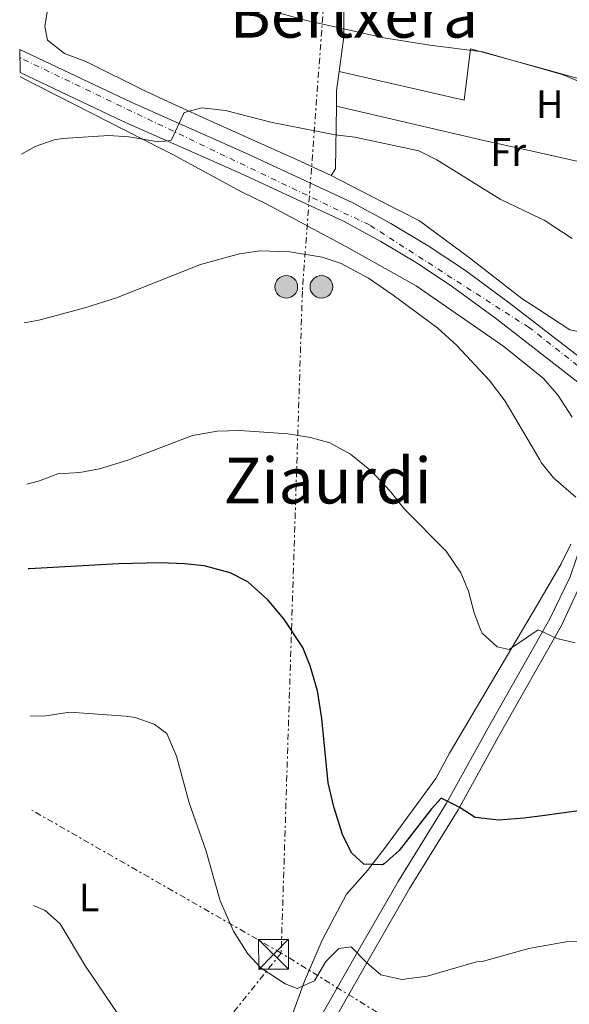
# Model space of a CAD drawing. Units: metres. Extents: x 610599 to 614041, y 4745515 to 4747884.
# Drawn here: x 610606 to 610744, y 4747184 to 4747431 of the extents above; entities that cross this region are included whole.
import ezdxf
from ezdxf.enums import TextEntityAlignment as Align

# ---------------------------------------------------------------- set-up
doc = ezdxf.new("R2010")
doc.units = ezdxf.units.M
doc.header["$MEASUREMENT"] = 0
doc.linetypes.add('DGN Style 4', pattern=[2.7856150101045474, 1.391937544087219, -0.6959687720436097, 0.001739921930109024, -0.6959687720436097])
doc.linetypes.add('DGN Style 7', pattern=[3.4798438602180486, 1.565929737098122, -0.6959687720436097, 0.5219765790327072, -0.6959687720436097])
for name, color, linetype, lineweight in [('Carretera', 9, 'Continuous', 0), ('Curva de nivel directora', 30, 'Continuous', 30), ('Curva de nivel intermedia', 30, 'Continuous', 0), ('Eje de carretera', 7, 'DGN Style 4', 0), ('Etiqueta de uso rústico', 92, 'Continuous', 0), ('Línea blanca (vial)', 7, 'Continuous', 13), ('Línea de asfalto', 7, 'Continuous', 13), ('Línea de cambio de uso (parcela vista)', 92, 'Continuous', 0), ('Línea eléctrica', 6, 'DGN Style 7', 0), ('Poste tendido eléctrico', 7, 'Continuous', 0), ('Texto de rotulación de espacio menor sin especificar', 7, 'Continuous', 0), ('Texto de Área (paraje) menor', 7, 'Continuous', 0), ('Torre eléctrica', 7, 'Continuous', 0), ('Transformador', 7, 'Continuous', 0)]:
    doc.layers.add(name, color=color, linetype=linetype, lineweight=lineweight)
doc.styles.add('Style-Arial', font='arial.ttf')

# ---------------------------------------------------------------- blocks, each defined once
blk = doc.blocks.new('5TME')
at = {"layer": 'Transformador', "color": 7, "linetype": 'Continuous', "lineweight": 0}
for p, q in [((-0.375, 0.375), (0.375, -0.375)), ((0.3723, 0.3776), (-0.3716, -0.3784))]:
    blk.add_line(p, q, dxfattribs=at)
at = {"layer": 'Transformador', "color": 7, "linetype": 'Continuous', "lineweight": 0, "flags": 128}
blk.add_lwpolyline([(-0.375, -0.375), (0.375, -0.375), (0.375, 0.375), (-0.375, 0.375), (-0.3716, -0.3784)], dxfattribs=at)
blk = doc.blocks.new('5PELE')
at = {"layer": 'Transformador', "linetype": 'Continuous', "lineweight": 0}
h = blk.add_hatch(color=9, dxfattribs=at)
edge = h.paths.add_edge_path()
edge.add_arc((-2.000000476837158e-05, 0), 0.2850000000000001, 0, 360)
at = {"layer": 'Transformador', "color": 252, "linetype": 'Continuous', "lineweight": 0}
blk.add_circle((-2.000000476837158e-05, 0), 0.2850000000000001, dxfattribs=at)

msp = doc.modelspace()

# ---------------------------------------------------------------- linework, layer by layer
at = {"layer": 'Carretera', "color": 9, "linetype": 'Continuous', "lineweight": 0}
msp.add_polyline3d([(610747.5499999997, 4747339.16, 537.7299999999959), (610725.6800000007, 4747356.15, 536.570000000007), (610714.600000001, 4747364.310000001, 536.4900000000052), (610705.7199999985, 4747370.23, 536.4400000000023), (610696.5200000005, 4747375.67, 536.3999999999943), (610687.1599999996, 4747380.790000001, 536.6499999999943), (610661.2499999994, 4747392.869999999, 537.9400000000023), (610631.6900000013, 4747405.99, 540.529999999999), (610605.9100000008, 4747418.180000001, 542.2899999999936), (610605.8200000013, 4747423.960000001, 542.4100000000036), (610633.8500000006, 4747410.710000001, 541.1699999999983), (610663.3900000006, 4747397.600000001, 538.679999999993), (610689.5100000009, 4747385.42, 537.4499999999971), (610699.0900000011, 4747380.180000001, 537.1499999999943), (610708.4899999977, 4747374.630000001, 537.1900000000023), (610717.5799999982, 4747368.56, 537.2299999999959), (610728.8099999977, 4747360.290000002, 537.1699999999983), (610747.4600000003, 4747345.800000001, 538.25)], dxfattribs=at)
at = {"layer": 'Curva de nivel directora', "color": 30, "linetype": 'Continuous', "lineweight": 30, "elevation": 525.0000000000003, "flags": 128}
msp.add_lwpolyline([(610751.7600000004, 4747233.27), (610736.4738995207, 4747231.176882508), (610732.4799999996, 4747230.630000002), (610726.1999999988, 4747230.150000001), (610720.2399999998, 4747230.790000001), (610716.2799999992, 4747233.430000001), (610711.7100000003, 4747235.660000001), (610709.2800000008, 4747232.949999999), (610701.2000000007, 4747222.470000002), (610697.4299999997, 4747219.180000001), (610696.9600000003, 4747218.869999998), (610692.2799999999, 4747219.029999999), (610689.2800000003, 4747221.83), (610687.0199999983, 4747226.32), (610684.7699999998, 4747233.510000001), (610683.3399999992, 4747239.51), (610681.7599999988, 4747255.67), (610680.6399999991, 4747262.630000001), (610678.8399999997, 4747268.949999999), (610676.9299999987, 4747273.570000002), (610672.199999999, 4747280.789999999), (610668.16, 4747285.590000001), (610663.1599999999, 4747290.070000002), (610658.7000000008, 4747292.340000001), (610652.1600000006, 4747294.07), (610647.1899999996, 4747294.650000002), (610641.1599999992, 4747294.880000002), (610630.6400000004, 4747294.630000002), (610608.1599999989, 4747293.350000001), (610607.9199999997, 4747293.330000001)], dxfattribs=at)
at = {"layer": 'Curva de nivel intermedia', "color": 30, "linetype": 'Continuous', "lineweight": 0, "flags": 128}
for points, elevation in [([(610747.5400000003, 4747415.430000001), (610742.4200000018, 4747417.58), (610736.4738995207, 4747419.297762361), (610722.170000001, 4747423.430000001), (610708.8499999993, 4747425.109999998), (610697.28, 4747426.949999998), (610677.8499999996, 4747431.269999999), (610658.2900000017, 4747436.710000001)], 545), ([(610744.6800000014, 4747376.470000001), (610737.6000000006, 4747381.029999998), (610736.4738995207, 4747381.567110253), (610726.5300000019, 4747386.31), (610710.6500000008, 4747396.23), (610706.1500000014, 4747398.470000001), (610690.0500000014, 4747401.909999999), (610685.0800000003, 4747402.499999999), (610669.2400000019, 4747405.66), (610657.4900000015, 4747408.630000001), (610651.5700000006, 4747409.350000001), (610647.1700000018, 4747408.15), (610643.8900000005, 4747401.109999999), (610640.7300000021, 4747400.789999999), (610633.2500000009, 4747401.99), (610628.2500000009, 4747402.32), (610616.5900000001, 4747401.560000001), (610614.4500000009, 4747401.27), (610609.7300000002, 4747399.59), (610606.25, 4747397.640000001)], 540.0000000000001), ([(610745.5199999998, 4747311.349999999), (610739.9600000008, 4747316.230000001), (610736.8300000015, 4747320.140000001), (610736.4738995207, 4747320.746120088), (610727.8000000013, 4747335.509999999), (610723.8400000007, 4747340.71), (610715.6399999998, 4747349.51), (610710.880000001, 4747353.909999999), (610699.6400000004, 4747362.230000001), (610693.4400000023, 4747366.470000001), (610686.5600000002, 4747370.149999999), (610681.8100000003, 4747371.720000001), (610673.7300000001, 4747373.119999998), (610666.1200000015, 4747373.359999999), (610661.0700000002, 4747372.559999999), (610651.2799999999, 4747369.91), (610630.1799999998, 4747361.48), (610622.1700000013, 4747358.969999999), (610610.6399999999, 4747355.909999999), (610606.9299999995, 4747355.259999999)], 535), ([(610745.360000001, 4747274.71), (610740.8000000013, 4747275.829999999), (610736.4738995207, 4747277.877255257), (610736.1299999997, 4747278.039999999), (610728.8000000005, 4747273.029999998), (610725.7600000007, 4747273.749999999), (610722.0500000003, 4747277.15), (610721.6800000014, 4747277.83), (610720.0400000009, 4747282.31), (610718.5600000012, 4747287.75), (610716.6299999999, 4747292.359999998), (610712.990000001, 4747297.77), (610702.5199999993, 4747308.380000001), (610698.8800000004, 4747312.869999998), (610694.2000000001, 4747317.909999999), (610688.9200000004, 4747322.23), (610683.7200000014, 4747325.029999998), (610678.9200000003, 4747326.420000001), (610673.2200000006, 4747327.279999998), (610661.1200000015, 4747328.15), (610655.4000000017, 4747327.989999999), (610649.2400000015, 4747326.87), (610633.0200000008, 4747320.699999998), (610625.8800000016, 4747318.470000001), (610620.9599999997, 4747317.560000001), (610615.4000000008, 4747317.27), (610610.7899999997, 4747315.460000002), (610607.5800000001, 4747314.640000002)], 530.0000000000002), ([(610682.7600000004, 4747194.55), (610679.9200000016, 4747189.75), (610675.5200000005, 4747187.83), (610672.5200000008, 4747188.949999998), (610666.5199999994, 4747192.869999998), (610663.1100000008, 4747196.529999999), (610659.5000000009, 4747202.189999999), (610656.2000000018, 4747209.849999999), (610652.5800000008, 4747222.55), (610648.3600000008, 4747234.470000001), (610645.2400000005, 4747246.229999999), (610642.7999999997, 4747251.910000001), (610639.6400000014, 4747254.309999999), (610634.8700000015, 4747255.939999999), (610632.4400000018, 4747256.31), (610618.4400000006, 4747257.269999999), (610612.360000001, 4747256.390000001), (610608.520000001, 4747256.32)], 520), ([(610630.6800000005, 4747181.189999999), (610622.320000001, 4747193.430000001), (610615.9599999996, 4747204.069999999), (610612.2100000012, 4747207.380000002), (610609.280000001, 4747208.650000001)], 515.0000000000002), ([(610803.2800000012, 4747145.749999999), (610778.2000000002, 4747189.109999998), (610775.0800000001, 4747193.430000001), (610771.1399999993, 4747196.519999999), (610768.9199999998, 4747197.59), (610764.1600000011, 4747199.109999999), (610758.4000000011, 4747199.980000001), (610743.1700000005, 4747199.539999999), (610736.4738995207, 4747198.328324676), (610733.7200000002, 4747197.83), (610722.4000000012, 4747194.63), (610720.5999999996, 4747194.470000001), (610708.2000000011, 4747190.869999998), (610701.7999999997, 4747190.07), (610696.6000000006, 4747191.269999998), (610692.9600000016, 4747194.310000001), (610689.0800000014, 4747198.310000001), (610686.0000000013, 4747197.83), (610682.7600000004, 4747194.55)], 520)]:
    msp.add_lwpolyline(points, dxfattribs=dict(at, elevation=elevation))
at = {"layer": 'Eje de carretera', "color": 7, "linetype": 'DGN Style 4', "lineweight": 0}
msp.add_polyline3d([(611460.7399999974, 4746690.33, 496.1399999999995), (611447.5399999986, 4746707.51, 496.7400000000052), (611364.9699999989, 4746813.08, 501.570000000007), (611305.9499999988, 4746889.730000001, 508.4900000000051), (611292.5500000013, 4746912.440000001, 508.8500000000058), (611275.9299999982, 4746956.890000002, 511.5899999999967), (611256.9899999973, 4747009.020000001, 511.729999999996), (611234.8399999988, 4747065.520000001, 512.3099999999978), (611221.7800000008, 4747084.800000002, 513.9499999999971), (611200.7099999998, 4747097.220000001, 516.4499999999971), (611183.5599999992, 4747100.16, 516.75), (611102.3799999976, 4747111.28, 520.2700000000041), (611049.0100000004, 4747120.060000001, 523.8399999999965), (611016.0199999991, 4747137.390000002, 526.1399999999995), (610951.6700000004, 4747187.390000002, 527.4600000000064), (610845.3299999973, 4747268.84, 534.7200000000013), (610793.7199999992, 4747307.080000003, 536.5800000000017), (610733.8500000021, 4747354.029999999, 537.320000000007), (610693.6799999991, 4747379.850000001, 536.8399999999965), (610657.4200000024, 4747397.170000001, 538.6399999999995), (610605.8599999989, 4747421.930000001, 542.3699999999955)], dxfattribs=at)
at = {"layer": 'Línea blanca (vial)', "color": 7, "linetype": 'Continuous', "lineweight": 13}
for points in [[(610747.4599999998, 4747345.800000002, 538.2500000000001), (610728.8099999973, 4747360.290000003, 537.1699999999984), (610717.5799999977, 4747368.560000001, 537.2299999999959), (610708.4899999973, 4747374.630000001, 537.1900000000023), (610699.0900000005, 4747380.180000001, 537.1499999999943), (610689.5100000005, 4747385.42, 537.4499999999972), (610663.3900000001, 4747397.600000001, 538.679999999993), (610633.85, 4747410.710000002, 541.1699999999983), (610605.8200000009, 4747423.960000002, 542.4100000000036)], [(610747.5499999992, 4747339.160000001, 537.729999999996), (610725.6800000002, 4747356.15, 536.5700000000071), (610714.6000000006, 4747364.310000001, 536.4900000000052), (610705.7199999979, 4747370.230000001, 536.4400000000023), (610696.52, 4747375.670000001, 536.3999999999943), (610687.1599999992, 4747380.790000001, 536.6499999999943), (610661.2499999988, 4747392.87, 537.9400000000024), (610631.6900000009, 4747405.990000002, 540.529999999999), (610605.9100000003, 4747418.180000002, 542.2899999999936)]]:
    msp.add_polyline3d(points, dxfattribs=at)
at = {"layer": 'Línea de asfalto', "color": 7, "linetype": 'Continuous', "lineweight": 13}
for points in [[(610612.8700000006, 4746985.52, 499.8800000000048), (610616.2500000002, 4746995.090000001, 500.699999999997), (610626.3099999985, 4747025.030000002, 503.029999999999), (610636.1099999998, 4747056.410000001, 505.0800000000019), (610647.6900000003, 4747089.640000001, 508.6399999999995), (610656.5100000004, 4747116.07, 511.2899999999935), (610664.519999999, 4747141.930000001, 513.6600000000036), (610670.4800000002, 4747158.970000002, 515.820000000007), (610677.6799999997, 4747173.78, 518.1900000000024), (610682.4600000008, 4747182.52, 518.8699999999956), (610690.4699999995, 4747196.550000002, 519.9700000000012), (610700.8999999987, 4747214.680000001, 524.1199999999953), (610713.0899999995, 4747234.410000001, 524.9499999999972), (610723.5399999989, 4747253.400000001, 527.5700000000072), (610739.030000001, 4747280.77, 530.550000000003), (610744.1600000006, 4747291.350000001, 532.3099999999977), (610747.319999999, 4747300.710000002, 533.7700000000042), (610749.5199999984, 4747308.630000001, 534.9600000000065), (610751.120000001, 4747315.27, 535.8200000000071), (610751.8399999986, 4747321.830000003, 536.6000000000058), (610751.7199999979, 4747328.07, 537.25), (610751.0000000005, 4747331.83, 537.5099999999948), (610747.5499999992, 4747339.160000001, 537.729999999996)], [(610613.0300000015, 4746975.820000002, 498.949999999997), (610619.4399999998, 4746993.990000002, 500.6600000000035), (610629.5199999983, 4747023.990000002, 502.8999999999942), (610639.3199999996, 4747055.350000001, 505.1399999999995), (610650.8799999978, 4747088.550000001, 508.699999999997), (610659.7199999979, 4747115.03, 511.3899999999995), (610667.7199999975, 4747140.869999999, 513.8099999999977), (610673.6000000006, 4747157.670000001, 515.8600000000007), (610680.6799999994, 4747172.230000001, 517.9600000000065), (610685.3999999978, 4747180.87, 518.4499999999973), (610693.3999999975, 4747194.869999999, 520.0800000000019), (610703.8, 4747212.949999999, 523.6900000000024), (610715.9999999997, 4747232.710000001, 524.9299999999931), (610726.4800000006, 4747251.75, 527.5599999999978), (610741.9600000012, 4747279.11, 530.5099999999948), (610748.2800000003, 4747292.710000002, 532.7100000000064), (610752.9600000005, 4747305.190000001, 534.6199999999953), (610756.1599999992, 4747316.070000002, 536.1600000000036), (610759.199999999, 4747324.230000001, 537.1999999999972), (610762.23, 4747327.76, 538)]]:
    msp.add_polyline3d(points, dxfattribs=at)
at = {"layer": 'Línea de cambio de uso (parcela vista)', "color": 92, "linetype": 'Continuous', "lineweight": 0, "extrusion": (-0.8006264330359705, -0.07541469329467461, 0.594398804473368), "elevation": -846633.5309183658, "flags": 128}
msp.add_lwpolyline([(-4669226.718871885, 626460.9509470647), (-4669222.011458385, 626459.1277016839), (-4669218.112718717, 626458.4290935439)], dxfattribs=at)
at = {"layer": 'Línea de cambio de uso (parcela vista)', "color": 92, "linetype": 'Continuous', "lineweight": 0, "extrusion": (0.01268069778760098, -0.002874292678824608, 0.9999154655995757), "elevation": -5358.19043531328, "flags": 128}
msp.add_lwpolyline([(610630.087710478, 4747422.66958779), (610630.0952111434, 4747422.667887783)], dxfattribs=at)
at = {"layer": 'Línea de cambio de uso (parcela vista)', "color": 92, "linetype": 'Continuous', "lineweight": 0, "extrusion": (0.2988769028024273, -0.1389299209784802, 0.944124501338749), "elevation": -476526.3713312001, "flags": 128}
msp.add_lwpolyline([(4562450.442577722, 1366676.574631484), (4562436.07057954, 1366669.723068408), (4562434.058158455, 1366670.0871582)], dxfattribs=at)
at = {"layer": 'Línea de cambio de uso (parcela vista)', "color": 92, "linetype": 'Continuous', "lineweight": 0, "elevation": 541.3800000000047, "flags": 128}
msp.add_lwpolyline([(610685.4000000004, 4747409.75), (610685.4022000004, 4747409.749500001)], dxfattribs=at)
at = {"layer": 'Línea de cambio de uso (parcela vista)', "color": 92, "linetype": 'Continuous', "lineweight": 0, "extrusion": (-0.223044931230251, -0.9592772505153274, 0.1733150752134575), "elevation": -4690198.625787216, "flags": 128}
msp.add_lwpolyline([(-480338.3009050568, 825922.6661777734), (-480299.890324026, 825922.5443338397), (-480285.8896625642, 825923.2325458928), (-480267.2557700872, 825924.1486123002)], dxfattribs=at)
at = {"layer": 'Línea de cambio de uso (parcela vista)', "color": 92, "linetype": 'Continuous', "lineweight": 0}
for points in [[(610684.0499999998, 4747392.310000001, 539.2400000000052), (610674.4100000003, 4747396.710000001, 539.3600000000006), (610654.5700000003, 4747405.59, 540.3800000000047), (610644.0899999999, 4747410.430600001, 541.142399999997), (610637.25, 4747413.59, 541.6399999999994), (610622.4500000002, 4747420.949999999, 542.5399999999936), (610617.0499999998, 4747422.949999999, 542.9600000000064), (610612.7699999996, 4747426.310000001, 543.6199999999953), (610612.1299999999, 4747429.75, 543.8600000000006), (610613.0499999998, 4747435.59, 544.4600000000064), (610614.4900000002, 4747438.869999999, 544.6999999999971), (610617.9699999997, 4747444.230000001, 545.179999999993), (610628.2100000001, 4747458.07, 547.9400000000023), (610634.8899999997, 4747466.470000001, 549.2599999999948), (610639.3300000001, 4747470.869999999, 550.4600000000064), (610643.9299999997, 4747474.230000001, 551.1199999999953), (610644.0899999999, 4747474.3068, 551.1373000000021), (610648.9299999997, 4747476.630000001, 551.6600000000036), (610654.0499999998, 4747477.430000001, 551.779999999999), (610680.5300000003, 4747466.630000001, 552.5), (610688.0499999998, 4747463.99, 552.7400000000052), (610687.3700000001, 4747445.99, 550.279999999999), (610687.25, 4747427.189999999, 546.0800000000017), (610686.0875000004, 4747418.4583, 543.4061999999976)], [(610686.0875000004, 4747418.4583, 543.399900000004), (610717.4900000002, 4747411.27, 542.8000000000029), (610719.1299999999, 4747424.15, 545.2599999999948), (610736.4738999996, 4747419.361199999, 545.4162000000069), (610752.4500000002, 4747414.949999999, 545.5599999999977), (610754.1299999999, 4747407.109999999, 544.3000000000029), (610754.6100000005, 4747401.91, 543.6999999999971), (610754.6595999999, 4747393.91, 542.8429000000033)], [(610605.9299999997, 4747417.140000001, 541.0200000000041), (610641.6500000004, 4747398.949999999, 539.4100000000036), (610644.0899999999, 4747397.624399999, 539.1670000000013), (610661.5300000003, 4747388.15, 537.429999999993), (610667.8899999997, 4747385.109999999, 536.9499999999971), (610687.7999999998, 4747374.470000001, 536.0500000000029), (610705.4400000004, 4747364.550000001, 535.929999999993), (610727.4400000004, 4747349.27, 535.8699999999953), (610736.4738999996, 4747341.9857, 536.351999999999), (610737.5599999996, 4747341.109999999, 536.4100000000036), (610741.1600000003, 4747336.949999999, 536.6499999999943), (610744.6799999997, 4747331.51, 536.529999999999)], [(610754.6595999999, 4747393.91, 542.8429000000033), (610754.7199999997, 4747383.99, 541.779999999999), (610754.4000000004, 4747371.99, 540.3399999999965), (610753.4800000006, 4747365.91, 539.679999999993), (610751.8799999999, 4747360.470000001, 539.2599999999948), (610750.2800000003, 4747356.710000001, 539.0800000000017), (610747.8799999999, 4747352.710000001, 538.5399999999936), (610744.0800000001, 4747353.51, 538.6600000000036), (610736.4738999996, 4747358.4464, 538.584400000007), (610732, 4747361.350000001, 538.5399999999936), (610718.8399999999, 4747371.59, 538.6000000000058), (610706.2800000003, 4747380.869999999, 538.4199999999983), (610696.9299999997, 4747385.67, 538.4799999999959), (610684.0499999998, 4747392.310000001, 539.2400000000052)], [(610744.2800000003, 4747299.59, 533.529999999999), (610741.8399999999, 4747294.630000001, 533.2299999999959), (610736.4738999996, 4747285.348099999, 531.4896000000008), (610735.9199999999, 4747284.390000001, 531.3099999999977), (610724.4000000004, 4747264.869999999, 529.570000000007), (610713.8399999999, 4747247.029999999, 527.529999999999), (610710.4000000004, 4747240.630000001, 527.4100000000036), (610697.7599999999, 4747223.350000001, 525.7899999999936), (610693.2000000002, 4747217.51, 525.3699999999953), (610687.9199999999, 4747211.51, 524.8300000000017), (610681.7999999998, 4747199.99, 523.1499999999943), (610677.3600000005, 4747189.67, 521.5899999999965), (610667.2800000003, 4747161.75, 516.6699999999983)]]:
    msp.add_polyline3d(points, dxfattribs=at)
at = {"layer": 'Línea eléctrica', "color": 6, "linetype": 'DGN Style 7', "lineweight": 0}
for points in [[(610684.5399999999, 4747466.980000001, 553.9700000000012), (610676.8399999997, 4747363.180000001, 533.9799999999959), (610671.52, 4747196.720000002, 521.2299999999959), (610610.6900000018, 4747121.270000001, 509.679999999993)], [(611908.6200000012, 4746460.050000001, 489.8000000000029), (611782.923316864, 4746533.291236266, 494.2225000000035), (611740.9299999991, 4746557.759999999, 495.6999999999971), (611537.8000000002, 4746669.520000001, 501.820000000007), (611454.6800000005, 4746729.15, 499.8699999999953), (611342.5599999994, 4746796.460000001, 498.0099999999948), (611237.7899999997, 4746856.810000001, 498.5399999999936), (611100.6999999994, 4746939.11, 498.7100000000065), (611006.7100000001, 4746995.930000001, 507.9100000000035), (610880.390000001, 4747070.390000001, 515.5599999999977), (610790.3099999987, 4747123.290000001, 516.9900000000052), (610671.52, 4747196.720000002, 521.2299999999959), (610608.8999999992, 4747232.640000001, 517.5200000000041)]]:
    msp.add_polyline3d(points, dxfattribs=at)

# ---------------------------------------------------------------- block references
at = {"layer": 'Poste tendido eléctrico', "color": 7, "linetype": 'Continuous', "lineweight": 0, "xscale": 10, "yscale": 10, "zscale": 10}
for p in [(610672.8099999997, 4747364.290000001, 534.029999999999), (610681.6299999999, 4747364.290000001, 534.2100000000064)]:
    msp.add_blockref('5PELE', p, dxfattribs=at)
at = {"layer": 'Torre eléctrica', "color": 7, "linetype": 'Continuous', "lineweight": 0, "xscale": 10, "yscale": 10, "zscale": 10}
msp.add_blockref('5TME', (610669.6000000022, 4747196.390000001, 520.9100000000036), dxfattribs=at)

# ---------------------------------------------------------------- texts
at = {"layer": 'Etiqueta de uso rústico', "color": 92, "linetype": 'Continuous', "lineweight": 0, "style": 'Style-Arial'}
for s, p in [('H', (610738.9916459888, 4747410.220010001, 543.679999999993)), ('Fr', (610728.553685267, 4747398.220010002, 541.1100000000006)), ('L', (610623.2314203798, 4747210.700009999, 516.0200000000041))]:
    msp.add_text(s, height=7.000000000000002, dxfattribs=at).set_placement(p, align=Align.MIDDLE_CENTER)
at = {"layer": 'Texto de rotulación de espacio menor sin especificar', "color": 7, "linetype": 'Continuous', "lineweight": 0, "style": 'Style-Arial'}
msp.add_text('Bertxera', height=11.5, dxfattribs=at).set_placement((610689.7988197674, 4747432.710010001, 545.1000000000058), align=Align.MIDDLE_CENTER)
at = {"layer": 'Texto de Área (paraje) menor', "color": 7, "linetype": 'Continuous', "lineweight": 0, "style": 'Style-Arial'}
msp.add_text('Ziaurdi', height=11.5, dxfattribs=at).set_placement((610683.2072607429, 4747315.550010001, 528.3300000000017), align=Align.MIDDLE_CENTER)

doc.saveas('drawing.dxf')
